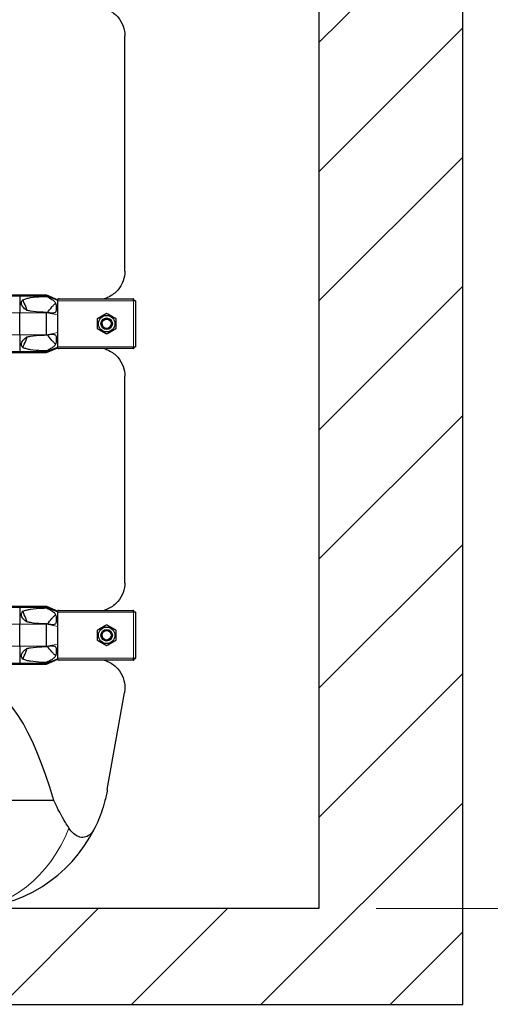
# Model space of a CAD drawing. Units: millimetres. Extents: x 0 to 15750, y 0 to 22275.
# Drawn here: x 11028 to 11519, y 6969 to 7996 of the extents above; entities that cross this region are included whole.
import ezdxf

# ---------------------------------------------------------------- set-up
doc = ezdxf.new("R2010")
doc.units = ezdxf.units.MM
doc.header["$LTSCALE"] = 75
for name, color, linetype, lineweight, true_color in [('Bemaßung (ISO)', 1, 'Continuous', 5, 0xff0000), ('Schraffur (ISO)', 1, 'Continuous', 5, 0xff0000), ('Tangential', 7, 'Continuous', 9, 0xbfbfbf)]:
    doc.layers.add(name, color=color, linetype=linetype, lineweight=lineweight, true_color=true_color)
doc.layers.add('Sichtbar (ISO)', color=7, linetype='Continuous', lineweight=25)
doc.layers.add('Sichtbar schmal (ISO)', color=7, linetype='Continuous', lineweight=25)
doc.styles.add('Bemaßung', font='tahoma.ttf')
doc.dimstyles.new('Dehoust', dxfattribs={"dimscale": 75, "dimtxt": 3.5, "dimasz": 2.5, "dimexe": 3.175, "dimexo": 0.8, "dimgap": 0.8, "dimtad": 1, "dimtoh": 1, "dimdec": 0, "dimrnd": 1e-08, "dimzin": 12, "dimtxsty": 'Bemaßung', "dimcen": 0.09, "dimdle": 10, "dimclrd": 256, "dimclre": 256, "dimclrt": 7, "dimadec": 1, "dimazin": 3, "dimtfac": 1, "dimtmove": 0, "dimatfit": 3, "dimfxl": 1, "dimtolj": 1, "dimtzin": 0, "dimlwd": -1, "dimlwe": -1, "dimarcsym": 0})

# ---------------------------------------------------------------- blocks, each defined once
blk = doc.blocks.new('*D19')
at = {"layer": 'Bemaßung (ISO)', "transparency": 16777216}
for p, q in [((10700.5, 8629.2), (12398.2, 8629.2)), ((12160.1, 8441.7), (12160.1, 7256.7)), ((11400, 7069.2), (12398.2, 7069.2))]:
    blk.add_line(p, q, dxfattribs=at)
for points in [[(12128.9, 8441.7), (12191.4, 8441.7), (12160.1, 8629.2)], [(12128.9, 7256.7), (12191.4, 7256.7), (12160.1, 7069.2)]]:
    blk.add_solid(points, dxfattribs=at)
at = {"layer": 'Defpoints', "color": 0, "transparency": 16777216}
for p in [(10640.5, 8629.2), (11340, 7069.2), (12160.1, 7069.2)]:
    blk.add_point(p, dxfattribs=at)
at = {"layer": 'Bemaßung (ISO)', "color": 7, "transparency": 16777216, "insert": (11826.9, 7849.2), "char_height": 262.5, "attachment_point": 2, "rotation": 90, "style": 'Bemaßung'}
blk.add_mtext('\\A1;1560', dxfattribs=at)
blk = doc.blocks.new('*D20')
at = {"layer": 'Bemaßung (ISO)', "transparency": 16777216}
for p, q in [((10894, 9018.7), (13107.4, 9018.7)), ((12869.3, 7256.7), (12869.3, 8831.2)), ((11400, 7069.2), (13107.4, 7069.2))]:
    blk.add_line(p, q, dxfattribs=at)
for points in [[(12838.1, 8831.2), (12900.6, 8831.2), (12869.3, 9018.7)], [(12838.1, 7256.7), (12900.6, 7256.7), (12869.3, 7069.2)]]:
    blk.add_solid(points, dxfattribs=at)
at = {"layer": 'Defpoints', "color": 0, "transparency": 16777216}
for p in [(10834, 9018.7), (12869.3, 9018.7), (11340, 7069.2)]:
    blk.add_point(p, dxfattribs=at)
at = {"layer": 'Bemaßung (ISO)', "color": 7, "transparency": 16777216, "insert": (12536.1, 8044), "char_height": 262.5, "attachment_point": 2, "rotation": 90, "style": 'Bemaßung'}
blk.add_mtext('\\A1;1950', dxfattribs=at)

msp = doc.modelspace()

# ---------------------------------------------------------------- hatches: boundary and pattern name
at = {"layer": 'Schraffur (ISO)'}
h = msp.add_hatch(dxfattribs=at)
h.set_pattern_fill('ANSI31', color=256, scale=762, angle=180, style=0)
h.set_pattern_definition([(225, (0, 0), (67.3519, -67.3519), [])])
h.paths.add_polyline_path([(5090, 9348), (4940, 9348), (4940, 6969.2), (11490, 6969.2), (11490, 9348), (11340, 9348), (11340, 7069.2), (5090, 7069.2)])

# ---------------------------------------------------------------- linework, layer by layer
at = {"layer": 'Sichtbar (ISO)'}
for p, q in [((11340, 9348), (11340, 7069.2)), ((11490, 6969.2), (11490, 9348)), ((11138, 7734), (11138, 7979.5)), ((10252.2, 7709.4), (11028.7, 7709.4)), ((10252.2, 7708.4), (11028.7, 7708.4)), ((11028.7, 7709.4), (11028.7, 7708.4)), ((11028.7, 7709.4), (11056.5, 7709.4)), ((11028.7, 7708.4), (11028.7, 7690.7)), ((11028.7, 7708.4), (11056.5, 7708.4)), ((11056.5, 7709.4), (11056.5, 7708.4)), ((11056.5, 7709.4), (11068, 7704.2)), ((11056.5, 7708.4), (11068, 7703.7)), ((11056.5, 7708.4), (11056.5, 7707.7)), ((11068, 7704.9), (11068, 7704.2)), ((11068, 7703.7), (11068, 7704.2)), ((11068, 7703.2), (11068, 7703.7)), ((11069.7, 7705.2), (11147, 7705.2)), ((11147, 7703.2), (11147, 7705.2)), ((11147.3, 7705.2), (11147, 7705.2)), ((11147, 7704.2), (11147.3, 7704.2)), ((11147.3, 7704.2), (11147.3, 7705.2)), ((11148, 7703.2), (11148, 7703.5)), ((11148, 7703.5), (11149, 7703.5)), ((11149, 7703.2), (11149, 7703.5)), ((11068, 7695.2), (11068, 7703.2)), ((11068, 7688.4), (11068, 7695.2)), ((11149, 7703.2), (11147, 7703.2)), ((11149, 7703.2), (11149, 7655.2)), ((11028.7, 7667.7), (11028.7, 7690.7)), ((11056.5, 7691), (11056.5, 7690.7)), ((11056.5, 7667.7), (11056.5, 7690.7)), ((11068, 7670.1), (11068, 7688.4)), ((11028.7, 7667.7), (11028.7, 7650.1)), ((11056.5, 7667.7), (11056.5, 7667.5)), ((11068, 7663.2), (11068, 7670.1)), ((11068, 7655.2), (11068, 7663.2)), ((11056.5, 7650.1), (11068, 7654.8)), ((11056.5, 7649.1), (11068, 7654.2)), ((11068, 7654.8), (11068, 7655.2)), ((11068, 7654.2), (11068, 7654.8)), ((11068, 7654.2), (11068, 7653.6)), ((11147, 7653.2), (11069.7, 7653.2)), ((11147, 7653.2), (11147, 7655.2)), ((11147, 7655.2), (11149, 7655.2)), ((11147, 7654.2), (11147.3, 7654.2)), ((11147, 7653.2), (11147.3, 7653.2)), ((11147.3, 7654.2), (11147.3, 7653.2)), ((11148, 7655.2), (11148, 7655)), ((11148, 7655), (11149, 7655)), ((11149, 7655), (11149, 7655.2)), ((10252.2, 7650.1), (11028.7, 7650.1)), ((10252.2, 7649.1), (11028.7, 7649.1)), ((11028.7, 7650.1), (11028.7, 7649.1)), ((11028.7, 7650.1), (11056.5, 7650.1)), ((11028.7, 7649.1), (11056.5, 7649.1)), ((11056.5, 7650.8), (11056.5, 7650.1)), ((11056.5, 7650.1), (11056.5, 7649.1)), ((11138, 7409), (11138, 7624.5)), ((10252.2, 7384.4), (11028.7, 7384.4)), ((10252.2, 7383.4), (11028.7, 7383.4)), ((11028.7, 7384.4), (11028.7, 7383.4)), ((11028.7, 7384.4), (11056.5, 7384.4)), ((11028.7, 7383.4), (11028.7, 7365.7)), ((11028.7, 7383.4), (11056.5, 7383.4)), ((11056.5, 7384.4), (11056.5, 7383.4)), ((11056.5, 7384.4), (11068, 7379.2)), ((11056.5, 7383.4), (11068, 7378.7)), ((11056.5, 7383.4), (11056.5, 7382.7)), ((11068, 7379.9), (11068, 7379.2)), ((11068, 7378.7), (11068, 7379.2)), ((11068, 7378.2), (11068, 7378.7)), ((11068, 7370.2), (11068, 7378.2)), ((11069.7, 7380.2), (11147, 7380.2)), ((11147, 7378.2), (11147, 7380.2)), ((11147.3, 7380.2), (11147, 7380.2)), ((11147, 7379.2), (11147.3, 7379.2)), ((11149, 7378.2), (11147, 7378.2)), ((11147.3, 7379.2), (11147.3, 7380.2)), ((11148, 7378.2), (11148, 7378.5)), ((11148, 7378.5), (11149, 7378.5)), ((11149, 7378.2), (11149, 7378.5)), ((11149, 7378.2), (11149, 7330.2)), ((11028.7, 7342.7), (11028.7, 7365.7)), ((11056.5, 7366), (11056.5, 7365.7)), ((11056.5, 7342.7), (11056.5, 7365.7)), ((11068, 7363.4), (11068, 7370.2)), ((11068, 7345.1), (11068, 7363.4)), ((11068, 7338.2), (11068, 7345.1)), ((11028.7, 7342.7), (11028.7, 7325.1)), ((11056.5, 7342.7), (11056.5, 7342.5)), ((11068, 7330.2), (11068, 7338.2)), ((10252.2, 7325.1), (11028.7, 7325.1)), ((10252.2, 7324.1), (11028.7, 7324.1)), ((11028.7, 7325.1), (11028.7, 7324.1)), ((11028.7, 7325.1), (11056.5, 7325.1)), ((11028.7, 7324.1), (11056.5, 7324.1)), ((11056.5, 7325.1), (11068, 7329.8)), ((11056.5, 7324.1), (11068, 7329.2)), ((11056.5, 7325.8), (11056.5, 7325.1)), ((11056.5, 7325.1), (11056.5, 7324.1)), ((11068, 7329.8), (11068, 7330.2)), ((11068, 7329.2), (11068, 7329.8)), ((11068, 7329.2), (11068, 7328.6)), ((11147, 7328.2), (11069.7, 7328.2)), ((11147, 7328.2), (11147, 7330.2)), ((11147, 7330.2), (11149, 7330.2)), ((11147, 7329.2), (11147.3, 7329.2)), ((11147, 7328.2), (11147.3, 7328.2)), ((11147.3, 7329.2), (11147.3, 7328.2)), ((11148, 7330.2), (11148, 7330)), ((11148, 7330), (11149, 7330)), ((11149, 7330), (11149, 7330.2)), ((11119.7, 7193.2), (11137.5, 7294.3)), ((11064.1, 7181.8), (10565.9, 7181.8)), ((11340, 7069.2), (5090, 7069.2)), ((4940, 6969.2), (11490, 6969.2))]:
    msp.add_line(p, q, dxfattribs=at)
for centre, radius in [((11119, 7679.2), 8.6), ((11119, 7679.2), 6), ((11119, 7679.2), 6), ((11119, 7679.2), 4.93), ((11119, 7354.2), 8.6), ((11119, 7354.2), 6), ((11119, 7354.2), 6), ((11119, 7354.2), 4.93)]:
    msp.add_circle(centre, radius, dxfattribs=at)
msp.add_arc((10972, 7219.2), 150, 270, 333.8724, dxfattribs=at)
msp.add_ellipse((10988, 6448.8), major_axis=(0, -850.7), ratio=0.176327, start_param=2.609287, end_param=3.141593, dxfattribs=at)
for points, knots in [([(11116.5, 8008.2), (11118.1, 8007.8), (11119.6, 8007.2), (11124.8, 8004.6), (11128, 8002.1), (11133.1, 7996.3), (11135, 7993), (11137.4, 7986.3), (11138, 7982.8), (11138, 7979.5)], [22.471408, 22.471408, 22.471408, 22.471408, 23.405946, 23.405946, 25.858592, 25.858592, 28.311237, 28.311237, 30.763883, 30.763883, 30.763883, 30.763883]), ([(11138, 7734), (11138, 7730.7), (11137.4, 7727.2), (11135, 7720.5), (11133.1, 7717.2), (11128, 7711.4), (11124.8, 7708.9), (11119.6, 7706.3), (11118.1, 7705.7), (11116.5, 7705.2)], [0, 0, 0, 0, 2.452645, 2.452645, 4.905291, 4.905291, 7.357936, 7.357936, 8.292475, 8.292475, 8.292475, 8.292475]), ([(11036, 7693.1), (11035.6, 7694.4), (11035.2, 7695.7), (11033.8, 7699.5), (11032.7, 7701.9), (11031.5, 7704.2)], [1.351503, 1.351503, 1.351503, 1.351503, 1.739029, 1.739029, 2.482795, 2.482795, 2.482795, 2.482795]), ([(11031.5, 7654.3), (11032.7, 7656.6), (11033.8, 7659), (11035.2, 7662.8), (11035.6, 7664.1), (11036, 7665.4)], [-2.482795, -2.482795, -2.482795, -2.482795, -1.739029, -1.739029, -1.351503, -1.351503, -1.351503, -1.351503]), ([(11116.5, 7653.2), (11118.1, 7652.8), (11119.6, 7652.2), (11124.8, 7649.6), (11128, 7647.1), (11133.1, 7641.3), (11135, 7638), (11137.4, 7631.3), (11138, 7627.8), (11138, 7624.5)], [22.471408, 22.471408, 22.471408, 22.471408, 23.405946, 23.405946, 25.858592, 25.858592, 28.311237, 28.311237, 30.763883, 30.763883, 30.763883, 30.763883]), ([(11138, 7409), (11138, 7405.7), (11137.4, 7402.2), (11135, 7395.5), (11133.1, 7392.2), (11128, 7386.4), (11124.8, 7383.9), (11119.6, 7381.3), (11118.1, 7380.7), (11116.5, 7380.2)], [0, 0, 0, 0, 2.452645, 2.452645, 4.905291, 4.905291, 7.357936, 7.357936, 8.292475, 8.292475, 8.292475, 8.292475]), ([(11036, 7368.1), (11035.6, 7369.4), (11035.2, 7370.7), (11033.8, 7374.5), (11032.7, 7376.9), (11031.5, 7379.2)], [1.351503, 1.351503, 1.351503, 1.351503, 1.739029, 1.739029, 2.482795, 2.482795, 2.482795, 2.482795]), ([(11031.5, 7329.3), (11032.7, 7331.6), (11033.8, 7334), (11035.2, 7337.8), (11035.6, 7339.1), (11036, 7340.4)], [-2.482795, -2.482795, -2.482795, -2.482795, -1.739029, -1.739029, -1.351503, -1.351503, -1.351503, -1.351503]), ([(11116.5, 7328.2), (11118.1, 7327.8), (11119.6, 7327.2), (11124.8, 7324.6), (11128, 7322.1), (11133.1, 7316.3), (11135, 7313), (11137.4, 7306.3), (11138, 7302.8), (11138, 7299.5)], [22.471408, 22.471408, 22.471408, 22.471408, 23.405946, 23.405946, 25.858592, 25.858592, 28.311237, 28.311237, 30.763883, 30.763883, 30.763883, 30.763883]), ([(11119.7, 7193.2), (11118.9, 7188.9), (11118, 7184.6), (11114.9, 7173.1), (11112.4, 7165.9), (11108.5, 7157.1), (11107.6, 7155.1), (11106.6, 7153.2)], [1.039879, 1.039879, 1.039879, 1.039879, 2.406669, 2.406669, 4.813339, 4.813339, 5.507381, 5.507381, 5.507381, 5.507381]), ([(11079.7, 7153.2), (11078.5, 7155.1), (11077.3, 7157.1), (11071.9, 7165.9), (11068, 7173.1), (11064.5, 7180.9), (11064.3, 7181.3), (11064.1, 7181.8)], [4.119282, 4.119282, 4.119282, 4.119282, 4.813092, 4.813092, 7.219638, 7.219638, 7.366073, 7.366073, 7.366073, 7.366073]), ([(11106.6, 7153.2), (11105.1, 7150.1), (11103.4, 7147.8), (11099.7, 7144.7), (11097.8, 7143.8), (11093.7, 7143.1), (11091.7, 7143.4), (11087.9, 7144.8), (11086.2, 7145.9), (11082.8, 7148.9), (11081.1, 7150.9), (11079.7, 7153.2)], [0, 0, 0, 0, 1.198927, 1.198927, 2.278483, 2.278483, 3.298047, 3.298047, 4.201909, 4.201909, 5.234812, 5.234812, 5.234812, 5.234812])]:
    msp.add_open_spline(points, degree=3, knots=knots, dxfattribs=at)
for points in [[(11109.5, 7684.7), (11114.2, 7687.5), (11119, 7690.2)], [(11109.5, 7673.8), (11109.5, 7679.2), (11109.5, 7684.7)], [(11119, 7690.2), (11123.7, 7687.5), (11128.5, 7684.7)], [(11128.5, 7684.7), (11128.5, 7679.2), (11128.5, 7673.8)], [(11119, 7668.3), (11114.2, 7671), (11109.5, 7673.8)], [(11128.5, 7673.8), (11123.7, 7671), (11119, 7668.3)], [(11109.5, 7359.7), (11114.2, 7362.5), (11119, 7365.2)], [(11119, 7365.2), (11123.7, 7362.5), (11128.5, 7359.7)], [(11109.5, 7348.8), (11109.5, 7354.2), (11109.5, 7359.7)], [(11128.5, 7359.7), (11128.5, 7354.2), (11128.5, 7348.8)], [(11119, 7343.3), (11114.2, 7346), (11109.5, 7348.8)], [(11128.5, 7348.8), (11123.7, 7346), (11119, 7343.3)]]:
    msp.add_rational_spline(points, [1, 1.15470053838, 1], degree=2, dxfattribs=at)
msp.add_open_spline([(11138, 7299.5), (11138, 7297.8), (11137.8, 7296), (11137.5, 7294.3)], degree=3, dxfattribs=at)
at = {"layer": 'Sichtbar schmal (ISO)'}
for centre in [(11119, 7679.2), (11119, 7354.2)]:
    msp.add_arc(centre, 4.95, 80, 350, dxfattribs=at)
for points, knots in [([(11036, 7693.1), (11034.8, 7693.8), (11033.6, 7694.6), (11032, 7696.2), (11031.6, 7696.8), (11030.8, 7698), (11030.5, 7698.7), (11030.2, 7699.9), (11030.2, 7700.5), (11030.3, 7701.6), (11030.4, 7702.2), (11030.8, 7703.2), (11031.1, 7703.7), (11031.5, 7704.2)], [1.333614, 1.333614, 1.333614, 1.333614, 1.743134, 1.743134, 1.959144, 1.959144, 2.175155, 2.175155, 2.337352, 2.337352, 2.499549, 2.499549, 2.665093, 2.665093, 2.665093, 2.665093]), ([(11031.5, 7704.2), (11031.6, 7704.2), (11031.6, 7704.2), (11032.9, 7704.8), (11034.3, 7705.2), (11037, 7705.9), (11038.4, 7706.2), (11043.4, 7707), (11047.5, 7707.4), (11053.2, 7707.6), (11054.8, 7707.7), (11056.5, 7707.7)], [0.693071, 0.693071, 0.693071, 0.693071, 0.717572, 0.717572, 1.121839, 1.121839, 1.526106, 1.526106, 2.743113, 2.743113, 3.252151, 3.252151, 3.252151, 3.252151]), ([(11056.5, 7707.7), (11058.7, 7706.6), (11060.5, 7705.5), (11062.8, 7704), (11063.6, 7703.4), (11064.7, 7702.4), (11065.1, 7701.9), (11065.7, 7700.8), (11065.9, 7700.3), (11066.3, 7699), (11066.4, 7698.2), (11066.6, 7695.9), (11066.6, 7694.3), (11066.2, 7692.5), (11066.1, 7692.1), (11065.8, 7691.4), (11065.6, 7691.2), (11065.1, 7690.7), (11064.8, 7690.6), (11063.9, 7690.2), (11063.2, 7690.2), (11060.7, 7690.3), (11058.6, 7690.6), (11056.5, 7691)], [-5.265719, -5.265719, -5.265719, -5.265719, -4.450889, -4.450889, -3.9622, -3.9622, -3.536765, -3.536765, -3.170934, -3.170934, -2.724329, -2.724329, -2.065046, -2.065046, -1.779546, -1.779546, -1.504397, -1.504397, -1.214814, -1.214814, -0.742844, -0.742844, 0, 0, 0, 0]), ([(11069.7, 7705.2), (11069.3, 7705.2), (11068.9, 7705.2), (11068.3, 7705), (11068.1, 7705), (11068, 7704.9)], [0.431736, 0.431736, 0.431736, 0.431736, 0.5777368, 0.5777368, 0.6344083, 0.6344083, 0.6344083, 0.6344083]), ([(11056.5, 7691), (11054.8, 7691), (11053.2, 7691.1), (11047.5, 7691.4), (11043.4, 7691.7), (11038.5, 7692.6), (11037.2, 7692.8), (11036, 7693.1)], [12.58833, 12.58833, 12.58833, 12.58833, 13.097368, 13.097368, 14.314375, 14.314375, 14.681889, 14.681889, 14.681889, 14.681889]), ([(11062, 7696.7), (11062.7, 7697.6), (11063.6, 7698.5), (11064.8, 7699.7), (11065.2, 7700.1), (11065.7, 7700.4), (11065.8, 7700.4), (11065.8, 7700.4)], [-3.8499575, -3.8499575, -3.8499575, -3.8499575, -3.4151256, -3.4151256, -3.1773084, -3.1773084, -3.1291954, -3.1291954, -3.1291954, -3.1291954]), ([(11031.5, 7654.3), (11031.1, 7654.8), (11030.8, 7655.3), (11030.4, 7656.3), (11030.3, 7656.9), (11030.2, 7658), (11030.2, 7658.6), (11030.5, 7659.8), (11030.8, 7660.5), (11031.6, 7661.7), (11032, 7662.3), (11033.6, 7663.9), (11034.8, 7664.7), (11036, 7665.4)], [1.960545, 1.960545, 1.960545, 1.960545, 2.126088, 2.126088, 2.288285, 2.288285, 2.450482, 2.450482, 2.666493, 2.666493, 2.882504, 2.882504, 3.292024, 3.292024, 3.292024, 3.292024]), ([(11036, 7665.4), (11037.2, 7665.7), (11038.5, 7665.9), (11043.4, 7666.8), (11047.5, 7667.1), (11053.2, 7667.4), (11054.8, 7667.5), (11056.5, 7667.5)], [1.158592, 1.158592, 1.158592, 1.158592, 1.526106, 1.526106, 2.743113, 2.743113, 3.252151, 3.252151, 3.252151, 3.252151]), ([(11056.5, 7667.5), (11057.8, 7667.7), (11059.3, 7668), (11061.7, 7668.3), (11062.6, 7668.3), (11063.9, 7668.2), (11064.3, 7668.1), (11064.9, 7667.9), (11065.2, 7667.7), (11065.6, 7667.3), (11065.8, 7667), (11066.2, 7666.2), (11066.4, 7665.5), (11066.6, 7663), (11066.6, 7661.3), (11066.2, 7659), (11066, 7658.4), (11065.5, 7657.3), (11065.2, 7656.9), (11064.3, 7655.6), (11063.4, 7654.9), (11060.7, 7653.1), (11058.8, 7652), (11056.5, 7650.8)], [-7.284183, -7.284183, -7.284183, -7.284183, -6.051133, -6.051133, -5.083536, -5.083536, -4.5621, -4.5621, -4.156691, -4.156691, -3.691642, -3.691642, -3.056518, -3.056518, -2.356691, -2.356691, -1.95924, -1.95924, -1.565356, -1.565356, -0.856795, -0.856795, 0, 0, 0, 0]), ([(11056.5, 7650.8), (11054.8, 7650.8), (11053.2, 7650.9), (11047.5, 7651.1), (11043.4, 7651.5), (11038.4, 7652.3), (11037, 7652.6), (11034.3, 7653.3), (11032.9, 7653.7), (11031.6, 7654.3), (11031.6, 7654.3), (11031.5, 7654.3)], [12.58833, 12.58833, 12.58833, 12.58833, 13.097368, 13.097368, 14.314375, 14.314375, 14.718642, 14.718642, 15.122909, 15.122909, 15.14741, 15.14741, 15.14741, 15.14741]), ([(11065.8, 7658), (11065.7, 7658.1), (11065.6, 7658.2), (11065.2, 7658.5), (11064.7, 7658.8), (11063.6, 7660), (11062.7, 7661), (11062, 7661.8)], [-0.5976167, -0.5976167, -0.5976167, -0.5976167, -0.5368449, -0.5368449, -0.3486909, -0.3486909, 0, 0, 0, 0]), ([(11036, 7368.1), (11034.8, 7368.8), (11033.6, 7369.6), (11032, 7371.2), (11031.6, 7371.8), (11030.8, 7373), (11030.5, 7373.7), (11030.2, 7374.9), (11030.2, 7375.5), (11030.3, 7376.6), (11030.4, 7377.2), (11030.8, 7378.2), (11031.1, 7378.7), (11031.5, 7379.2)], [1.333614, 1.333614, 1.333614, 1.333614, 1.743134, 1.743134, 1.959144, 1.959144, 2.175155, 2.175155, 2.337352, 2.337352, 2.499549, 2.499549, 2.665093, 2.665093, 2.665093, 2.665093]), ([(11031.5, 7379.2), (11031.6, 7379.2), (11031.6, 7379.2), (11032.9, 7379.8), (11034.3, 7380.2), (11037, 7380.9), (11038.4, 7381.2), (11043.4, 7382), (11047.5, 7382.4), (11053.2, 7382.6), (11054.8, 7382.7), (11056.5, 7382.7)], [0.693071, 0.693071, 0.693071, 0.693071, 0.717572, 0.717572, 1.121839, 1.121839, 1.526106, 1.526106, 2.743113, 2.743113, 3.252151, 3.252151, 3.252151, 3.252151]), ([(11056.5, 7382.7), (11058.7, 7381.6), (11060.5, 7380.5), (11062.8, 7379), (11063.6, 7378.4), (11064.7, 7377.4), (11065.1, 7376.9), (11065.7, 7375.8), (11065.9, 7375.3), (11066.3, 7374), (11066.4, 7373.2), (11066.6, 7370.9), (11066.6, 7369.3), (11066.2, 7367.5), (11066.1, 7367.1), (11065.8, 7366.4), (11065.6, 7366.2), (11065.1, 7365.7), (11064.8, 7365.6), (11063.9, 7365.2), (11063.2, 7365.2), (11060.7, 7365.3), (11058.6, 7365.6), (11056.5, 7366)], [-5.265719, -5.265719, -5.265719, -5.265719, -4.450889, -4.450889, -3.9622, -3.9622, -3.536765, -3.536765, -3.170934, -3.170934, -2.724329, -2.724329, -2.065046, -2.065046, -1.779546, -1.779546, -1.504397, -1.504397, -1.214814, -1.214814, -0.742844, -0.742844, 0, 0, 0, 0]), ([(11062, 7371.7), (11062.7, 7372.6), (11063.6, 7373.5), (11064.8, 7374.7), (11065.2, 7375.1), (11065.7, 7375.4), (11065.8, 7375.4), (11065.8, 7375.4)], [-3.8499575, -3.8499575, -3.8499575, -3.8499575, -3.4151257, -3.4151257, -3.1773084, -3.1773084, -3.1291954, -3.1291954, -3.1291954, -3.1291954]), ([(11069.7, 7380.2), (11069.3, 7380.2), (11068.9, 7380.2), (11068.3, 7380), (11068.1, 7380), (11068, 7379.9)], [0.431736, 0.431736, 0.431736, 0.431736, 0.5777368, 0.5777368, 0.6344083, 0.6344083, 0.6344083, 0.6344083]), ([(11056.5, 7366), (11054.8, 7366), (11053.2, 7366.1), (11047.5, 7366.4), (11043.4, 7366.7), (11038.5, 7367.6), (11037.2, 7367.8), (11036, 7368.1)], [12.58833, 12.58833, 12.58833, 12.58833, 13.097368, 13.097368, 14.314375, 14.314375, 14.681889, 14.681889, 14.681889, 14.681889]), ([(11031.5, 7329.3), (11031.4, 7329.4), (11031.3, 7329.5), (11030.9, 7330.1), (11030.7, 7330.6), (11030.3, 7331.6), (11030.2, 7332.1), (11030.2, 7333.1), (11030.3, 7333.7), (11030.6, 7335.3), (11031.3, 7336.4), (11033, 7338.4), (11034.1, 7339.2), (11035.4, 7340), (11035.7, 7340.2), (11036, 7340.4)], [1.97143, 1.97143, 1.97143, 1.97143, 2.006134, 2.006134, 2.169344, 2.169344, 2.313864, 2.313864, 2.458385, 2.458385, 2.827118, 2.827118, 3.19585, 3.19585, 3.297618, 3.297618, 3.297618, 3.297618]), ([(11036, 7340.4), (11037.2, 7340.7), (11038.5, 7340.9), (11043.4, 7341.8), (11047.5, 7342.1), (11053.2, 7342.4), (11054.8, 7342.5), (11056.5, 7342.5)], [1.158592, 1.158592, 1.158592, 1.158592, 1.526106, 1.526106, 2.743113, 2.743113, 3.252151, 3.252151, 3.252151, 3.252151]), ([(11056.5, 7342.5), (11057.8, 7342.7), (11059.3, 7343), (11061.7, 7343.3), (11062.6, 7343.3), (11063.9, 7343.2), (11064.3, 7343.1), (11064.9, 7342.9), (11065.2, 7342.7), (11065.6, 7342.3), (11065.8, 7342), (11066.2, 7341.2), (11066.4, 7340.5), (11066.6, 7338), (11066.6, 7336.3), (11066.2, 7334), (11066, 7333.4), (11065.5, 7332.3), (11065.2, 7331.9), (11064.3, 7330.6), (11063.4, 7329.9), (11060.7, 7328.1), (11058.8, 7327), (11056.5, 7325.8)], [-7.284183, -7.284183, -7.284183, -7.284183, -6.051133, -6.051133, -5.083536, -5.083536, -4.5621, -4.5621, -4.156691, -4.156691, -3.691642, -3.691642, -3.056518, -3.056518, -2.356691, -2.356691, -1.95924, -1.95924, -1.565356, -1.565356, -0.856795, -0.856795, 0, 0, 0, 0]), ([(11065.8, 7333), (11065.7, 7333.1), (11065.6, 7333.2), (11065.2, 7333.5), (11064.7, 7333.8), (11063.6, 7335), (11062.7, 7336), (11062, 7336.8)], [-0.5976167, -0.5976167, -0.5976167, -0.5976167, -0.5368449, -0.5368449, -0.3486909, -0.3486909, 0, 0, 0, 0]), ([(11056.5, 7325.8), (11054.8, 7325.8), (11053.2, 7325.9), (11047.5, 7326.1), (11043.4, 7326.5), (11038.4, 7327.3), (11037, 7327.6), (11034.3, 7328.3), (11032.9, 7328.7), (11031.6, 7329.3), (11031.6, 7329.3), (11031.5, 7329.3)], [12.58833, 12.58833, 12.58833, 12.58833, 13.097368, 13.097368, 14.314375, 14.314375, 14.718642, 14.718642, 15.122909, 15.122909, 15.14741, 15.14741, 15.14741, 15.14741]), ([(11068, 7328.6), (11068.1, 7328.5), (11068.3, 7328.5), (11068.9, 7328.3), (11069.3, 7328.2), (11069.7, 7328.2)], [0.2399559, 0.2399559, 0.2399559, 0.2399559, 0.2966274, 0.2966274, 0.4426282, 0.4426282, 0.4426282, 0.4426282])]:
    msp.add_open_spline(points, degree=3, knots=knots, dxfattribs=at)
for points in [[(11057.2, 7690.9), (11058.8, 7692.8), (11060.4, 7694.8), (11062, 7696.7)], [(11062, 7661.8), (11060.4, 7663.7), (11058.8, 7665.7), (11057.2, 7667.6)], [(11068, 7653.6), (11068.5, 7653.4), (11069.2, 7653.2), (11069.7, 7653.2)], [(11057.2, 7365.9), (11058.8, 7367.8), (11060.4, 7369.8), (11062, 7371.7)], [(11062, 7336.8), (11060.4, 7338.7), (11058.8, 7340.7), (11057.2, 7342.6)]]:
    msp.add_open_spline(points, degree=3, dxfattribs=at)
at = {"layer": 'Tangential'}
for p, q in [((11147, 7703.2), (11068, 7703.2)), ((11147, 7655.2), (11147, 7703.2)), ((10252.2, 7690.7), (11028.7, 7690.7)), ((11028.7, 7690.7), (11056.5, 7690.7)), ((11056.5, 7690.7), (11068, 7688.4)), ((10252.2, 7667.7), (11028.7, 7667.7)), ((11028.7, 7667.7), (11056.5, 7667.7)), ((11056.5, 7667.7), (11068, 7670.1)), ((11068, 7655.2), (11147, 7655.2)), ((11147, 7378.2), (11068, 7378.2)), ((11147, 7330.2), (11147, 7378.2)), ((10252.2, 7365.7), (11028.7, 7365.7)), ((11028.7, 7365.7), (11056.5, 7365.7)), ((11056.5, 7365.7), (11068, 7363.4)), ((11056.5, 7342.7), (11068, 7345.1)), ((10252.2, 7342.7), (11028.7, 7342.7)), ((11028.7, 7342.7), (11056.5, 7342.7)), ((11068, 7330.2), (11147, 7330.2))]:
    msp.add_line(p, q, dxfattribs=at)
msp.add_ellipse((10972, 7219.2), major_axis=(0, -150), ratio=0.8, start_param=0, end_param=1.114783, dxfattribs=at)

# ---------------------------------------------------------------- dimensions: what is measured, and where the dimension line sits
at = {"layer": 'Bemaßung (ISO)'}
for base, p1, p2, picture, middle in [((12869.3092712, 9018.7469248), (11339.9695786, 7069.2469248), (10833.9695786, 9018.7469248), '*D20', (12869.3092712, 8043.9969248)), ((12160.1, 7069.2), (10640.5, 8629.2), (11340, 7069.2), '*D19', (12160.1, 7849.2))]:
    dim = msp.add_linear_dim(base=base, p1=p1, p2=p2, angle=90, dimstyle='Dehoust', override={"dimgap": 0.8, "dimtoh": 0, "dimdec": 0, "dimtol": 0, "dimlim": 0, "dimtp": 0, "dimtm": 0, "dimtdec": 2, "dimtofl": 0, "dimatfit": 1}, dxfattribs=at)
    dim.commit()
    dim.dimension.update_dxf_attribs({"geometry": picture, "text_midpoint": middle, "dimtype": 160})

doc.saveas('drawing.dxf')
